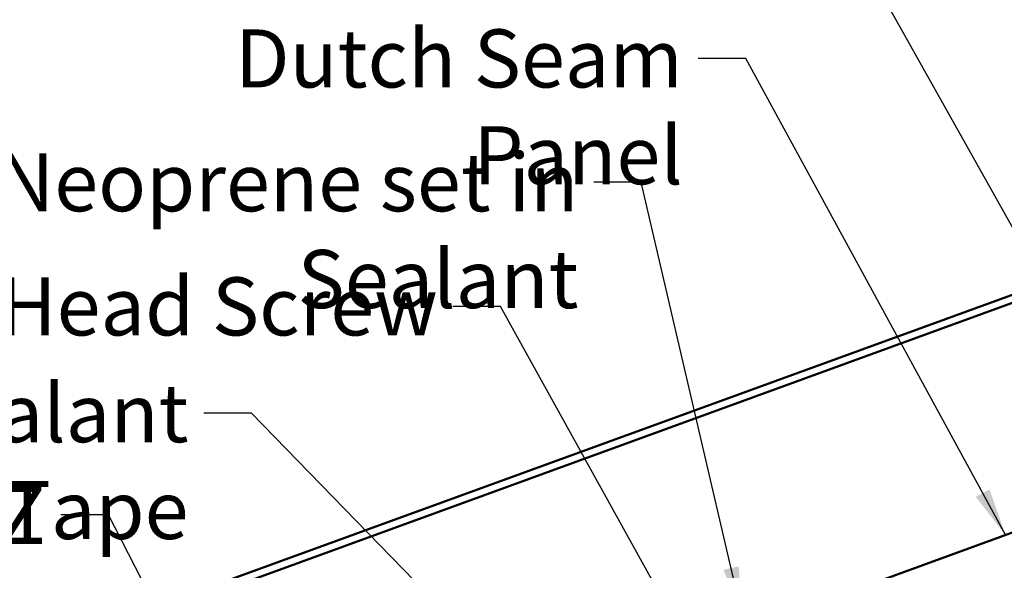
# Model space of a CAD drawing. Units: inches. Extents: x 1 to 50, y -161 to 21.
# Drawn here: x 10 to 14, y -123 to -120 of the extents above; entities that cross this region are included whole.
import ezdxf

# ---------------------------------------------------------------- set-up
doc = ezdxf.new("R2010")
doc.units = ezdxf.units.IN
doc.header["$LTSCALE"] = 2
doc.header["$MEASUREMENT"] = 0
doc.layers.add('Symbol (ANSI)', color=7, linetype='Continuous', lineweight=25)
doc.layers.add('Visible (ANSI)', color=7, linetype='Continuous', lineweight=50)
doc.styles.add('Note Text (ANSI)', font='tahoma.ttf')
doc.dimstyles.new('Default (ANSI)$7', dxfattribs={"dimscale": 2, "dimtxt": 0.12, "dimasz": 0.098425, "dimexe": 0.125, "dimexo": 0.0625, "dimgap": 0.031496, "dimtad": 0, "dimtih": 1, "dimtoh": 1, "dimrnd": 1e-08, "dimzin": 4, "dimdsep": 46, "dimtxsty": 'Note Text (ANSI)', "dimcen": 0.09, "dimdle": 0.393701, "dimclrd": 256, "dimclre": 256, "dimclrt": 256, "dimadec": 0, "dimazin": 1, "dimtfac": 1, "dimtofl": 0, "dimtmove": 0, "dimatfit": 3, "dimfxl": 1, "dimtolj": 1, "dimtzin": 4, "dimlwd": -1, "dimlwe": -1, "dimarcsym": 0})

msp = doc.modelspace()

# ---------------------------------------------------------------- linework, layer by layer
at = {"layer": 'Visible (ANSI)', "color": 1, "true_color": 0xff0000}
for p, q in [((9.78313, -123.06234), (17.72228, -120.17273)), ((17.73322, -120.2028), (9.79408, -123.09241))]:
    msp.add_line(p, q, dxfattribs=at)
at = {"layer": 'Visible (ANSI)', "color": 5, "true_color": 0x0000ff}
msp.add_line((13.03529, -122.86142), (15.85764, -121.83417), dxfattribs=at)

# ---------------------------------------------------------------- texts
at = {"layer": 'Symbol (ANSI)', "char_height": 0.24, "attachment_point": 3, "style": 'Note Text (ANSI)'}
for s, insert, width in [('{Dutch Seam Panel}', (12.4169, -120.51186), 2.657115), ('{Notched Neoprene set in Sealant}', (11.98559, -121.02344), 4.7854131), ('{#10 x 1 1/2" Wafer Head Screw}', (11.40378, -121.53651), 4.6757214), ('{Butyl Sealant Tape}', (10.37369, -121.97771), 2.731021), ('{Vented Z Closure}', (9.78284, -122.398), 2.4886871)]:
    msp.add_mtext(s, dxfattribs=dict(at, insert=insert, width=width))

# ---------------------------------------------------------------- leaders
at = {"layer": 'Symbol (ANSI)', "annotation_type": 0, "has_hookline": 1, "hookline_direction": 1}
for points, text_width in [([(14.75571, -121.25247), (13.8853, -119.63576), (13.68845, -119.63576)], 2.59116), ([(15.26299, -123.97464), (13.10043, -120.11987), (12.90358, -120.11987)], 1.24304), ([(13.75066, -122.60105), (12.67674, -120.63186), (12.47989, -120.63186)], 2.61083), ([(12.66102, -122.92954), (12.24543, -121.14344), (12.04858, -121.14344)], 4.7618), ([(13.18719, -124.40453), (11.66362, -121.65651), (11.46677, -121.65651)], 4.64962), ([(13.03494, -124.5621), (10.63354, -122.09771), (10.43669, -122.09771)], 2.69851), ([(10.58097, -123.55944), (10.04268, -122.518), (9.84583, -122.518)], 2.48059)]:
    msp.add_leader(points, dimstyle='Default (ANSI)$7', override={"dimtad": 0}, dxfattribs=dict(at, text_width=text_width))

doc.saveas('drawing.dxf')
